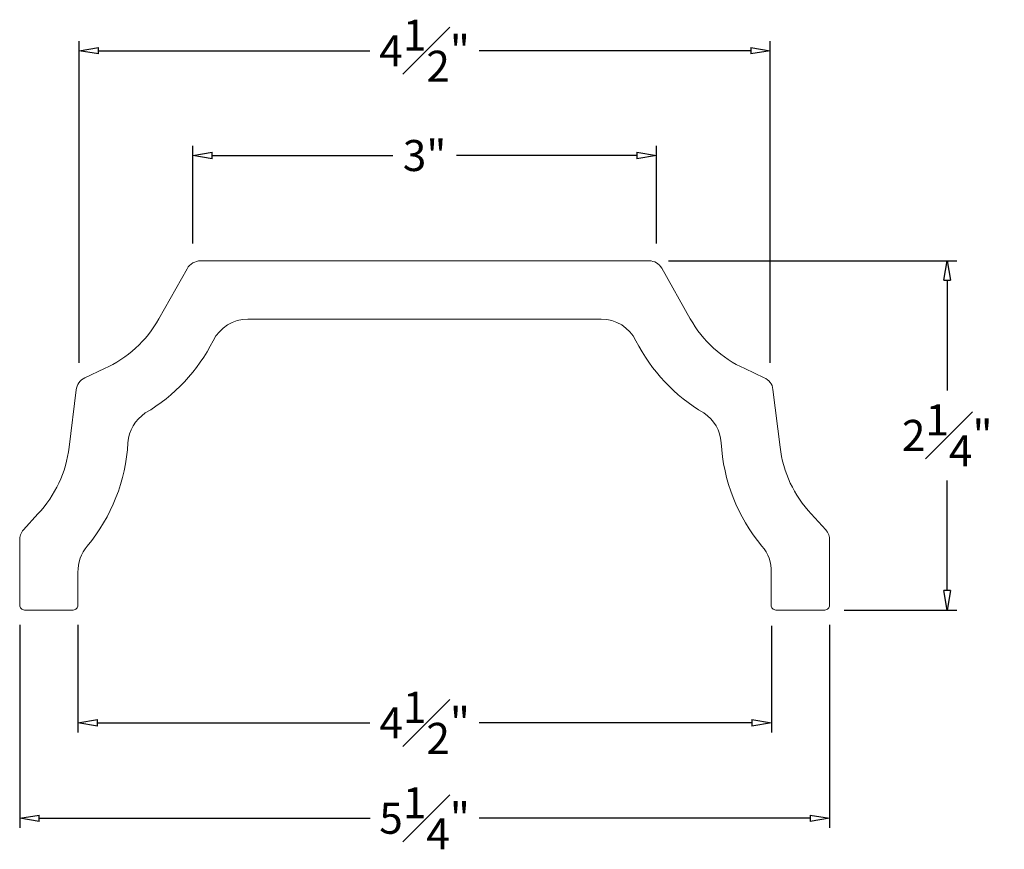
# Model space of a CAD drawing. Units: inches. Extents: x -26.7 to 18.2, y 0.9 to 9.2.
# Drawn here: x 11.9 to 18.2, y 3.1 to 8.4 of the extents above; entities that cross this region are included whole.
import ezdxf

# ---------------------------------------------------------------- set-up
doc = ezdxf.new("R2010")
doc.units = ezdxf.units.IN
doc.header["$MEASUREMENT"] = 0
doc.layers.get('0').update_dxf_attribs({"lineweight": 9})
doc.layers.get('Defpoints').update_dxf_attribs({"lineweight": 9})
doc.layers.add('Dims-CallOuts', color=7, linetype='Continuous', lineweight=9)
doc.styles.get("Standard").update_dxf_attribs({"font": 'ARIAL.TTF', "height": 0.2})
doc.dimstyles.new('Bruce1', dxfattribs={"dimtxt": 0.125, "dimasz": 0.125, "dimexe": 0.0625, "dimexo": 0.125, "dimgap": 0.09, "dimtad": 0, "dimtih": 1, "dimtoh": 1, "dimdec": 4, "dimzin": 0, "dimdsep": 46, "dimlunit": 4, "dimtxsty": 'Standard', "dimblk": 'CLOSEDBLANK', "dimcen": 0.09, "dimadec": 0, "dimazin": 0, "dimtfac": 1, "dimtdec": 4, "dimtofl": 0, "dimtmove": 0, "dimatfit": 3, "dimldrblk": 'CLOSEDBLANK', "dimfxl": 0, "dimfrac": 1, "dimtolj": 1, "dimtzin": 0, "dimarcsym": 0})

# ---------------------------------------------------------------- blocks, each defined once
blk = doc.blocks.new('_ClosedBlank')
at = {"color": 0, "linetype": 'ByBlock', "lineweight": -2}
for p, q in [((-1, 0.167), (0, 0)), ((-1, 0.167), (-1, -0.167)), ((0, 0), (-1, -0.167))]:
    blk.add_line(p, q, dxfattribs=at)
blk = doc.blocks.new('*D4')
at = {"layer": 'Defpoints', "color": 0}
for p in [(11.8757, 4.6348), (17.0898, 4.6348), (17.0898, 3.2627)]:
    blk.add_point(p, dxfattribs=at)
at = {"layer": 'Dims-CallOuts', "color": 0, "lineweight": -2}
for p, q in [((11.8757, 4.5098), (11.8757, 3.2002)), ((17.0898, 4.5098), (17.0898, 3.2002)), ((12.0007, 3.2627), (14.1318, 3.2627)), ((16.9648, 3.2627), (14.8337, 3.2627))]:
    blk.add_line(p, q, dxfattribs=at)
at = {"layer": 'Dims-CallOuts', "color": 0, "lineweight": -2, "xscale": 0.125, "yscale": 0.125, "zscale": 0.125, "rotation": 180}
blk.add_blockref('_ClosedBlank', (11.8757, 3.2627), dxfattribs=at)
at = {"layer": 'Dims-CallOuts', "color": 0, "lineweight": -2, "xscale": 0.125, "yscale": 0.125, "zscale": 0.125}
blk.add_blockref('_ClosedBlank', (17.0898, 3.2627), dxfattribs=at)
at = {"layer": 'Dims-CallOuts', "color": 0, "insert": (14.4828, 3.2627), "char_height": 0.2, "attachment_point": 5}
blk.add_mtext('\\A1;5{\\H1.000000x;\\S1#4;}"', dxfattribs=at)
blk = doc.blocks.new('*D5')
at = {"layer": 'Defpoints', "color": 0}
for p in [(12.2508, 4.6348), (16.7156, 4.6279), (12.2508, 3.8776)]:
    blk.add_point(p, dxfattribs=at)
at = {"layer": 'Dims-CallOuts', "color": 0, "lineweight": -2}
for p, q in [((12.2508, 4.5098), (12.2508, 3.8151)), ((16.7156, 4.5029), (16.7156, 3.8151)), ((12.3758, 3.8776), (14.1311, 3.8776)), ((16.5906, 3.8776), (14.8352, 3.8776))]:
    blk.add_line(p, q, dxfattribs=at)
at = {"layer": 'Dims-CallOuts', "color": 0, "lineweight": -2, "xscale": 0.125, "yscale": 0.125, "zscale": 0.125, "rotation": 180}
blk.add_blockref('_ClosedBlank', (12.2508, 3.8776), dxfattribs=at)
at = {"layer": 'Dims-CallOuts', "color": 0, "lineweight": -2, "xscale": 0.125, "yscale": 0.125, "zscale": 0.125}
blk.add_blockref('_ClosedBlank', (16.7156, 3.8776), dxfattribs=at)
at = {"layer": 'Dims-CallOuts', "color": 0, "insert": (14.4832, 3.8776), "char_height": 0.2, "attachment_point": 5}
blk.add_mtext('\\A1;4{\\H1.000000x;\\S1#2;}"', dxfattribs=at)
blk = doc.blocks.new('*D6')
at = {"layer": 'Defpoints', "color": 0}
for p in [(15.9755, 7.5336), (12.9901, 6.8423), (15.9755, 6.8423)]:
    blk.add_point(p, dxfattribs=at)
at = {"layer": 'Dims-CallOuts', "color": 0, "lineweight": -2}
for p, q in [((12.9901, 6.9673), (12.9901, 7.5961)), ((15.9755, 6.9673), (15.9755, 7.5961)), ((13.1151, 7.5336), (14.2779, 7.5336)), ((15.8505, 7.5336), (14.6877, 7.5336))]:
    blk.add_line(p, q, dxfattribs=at)
at = {"layer": 'Dims-CallOuts', "color": 0, "lineweight": -2, "xscale": 0.125, "yscale": 0.125, "zscale": 0.125, "rotation": 180}
blk.add_blockref('_ClosedBlank', (12.9901, 7.5336), dxfattribs=at)
at = {"layer": 'Dims-CallOuts', "color": 0, "lineweight": -2, "xscale": 0.125, "yscale": 0.125, "zscale": 0.125}
blk.add_blockref('_ClosedBlank', (15.9755, 7.5336), dxfattribs=at)
at = {"layer": 'Dims-CallOuts', "color": 0, "insert": (14.4828, 7.5336), "char_height": 0.2, "attachment_point": 5}
blk.add_mtext('\\A1;3"', dxfattribs=at)
blk = doc.blocks.new('*D7')
at = {"layer": 'Defpoints', "color": 0}
for p in [(16.708, 8.209), (12.2576, 6.0718), (16.708, 6.0718)]:
    blk.add_point(p, dxfattribs=at)
at = {"layer": 'Dims-CallOuts', "color": 0, "lineweight": -2}
for p, q in [((12.2576, 6.1968), (12.2576, 8.2715)), ((16.708, 6.1968), (16.708, 8.2715)), ((12.3826, 8.209), (14.1307, 8.209)), ((16.583, 8.209), (14.8348, 8.209))]:
    blk.add_line(p, q, dxfattribs=at)
at = {"layer": 'Dims-CallOuts', "color": 0, "lineweight": -2, "xscale": 0.125, "yscale": 0.125, "zscale": 0.125, "rotation": 180}
blk.add_blockref('_ClosedBlank', (12.2576, 8.209), dxfattribs=at)
at = {"layer": 'Dims-CallOuts', "color": 0, "lineweight": -2, "xscale": 0.125, "yscale": 0.125, "zscale": 0.125}
blk.add_blockref('_ClosedBlank', (16.708, 8.209), dxfattribs=at)
at = {"layer": 'Dims-CallOuts', "color": 0, "insert": (14.4828, 8.209), "char_height": 0.2, "attachment_point": 5}
blk.add_mtext('\\A1;4{\\H1.000000x;\\S1#2;}"', dxfattribs=at)
blk = doc.blocks.new('*D8')
at = {"layer": 'Defpoints', "color": 0}
for p in [(15.9286, 6.855), (17.0598, 4.6048), (17.8482, 4.6048)]:
    blk.add_point(p, dxfattribs=at)
at = {"layer": 'Dims-CallOuts', "color": 0, "lineweight": -2}
for p, q in [((16.0536, 6.855), (17.9107, 6.855)), ((17.8482, 6.73), (17.8482, 6.0203)), ((17.8482, 4.7298), (17.8482, 5.4395)), ((17.1848, 4.6048), (17.9107, 4.6048))]:
    blk.add_line(p, q, dxfattribs=at)
at = {"layer": 'Dims-CallOuts', "color": 0, "lineweight": -2, "xscale": 0.125, "yscale": 0.125, "zscale": 0.125}
for p, rotation in [((17.8482, 6.855), 90), ((17.8482, 4.6048), 270)]:
    blk.add_blockref('_ClosedBlank', p, dxfattribs=dict(at, rotation=rotation))
at = {"layer": 'Dims-CallOuts', "color": 0, "insert": (17.8482, 5.7299), "char_height": 0.2, "attachment_point": 5}
blk.add_mtext('\\A1;2{\\H1.000000x;\\S1#4;}"', dxfattribs=at)

msp = doc.modelspace()

# ---------------------------------------------------------------- linework, layer by layer
at = {"color": 7}
msp.add_line((15.92855, 6.85496), (14.48279, 6.85496), dxfattribs=at)
msp.add_lwpolyline([(15.84374, 6.34039, 0.1431414), (16.28134, 5.87452, -0.2337529), (16.39263, 5.68316, 0.1615238), (16.65517, 5.01693, -0.1854316), (16.71481, 4.8481), (16.71481, 4.63482, 0.4142136), (16.74481, 4.60482), (17.05983, 4.60482, 0.4142136), (17.08984, 4.63482), (17.08984, 5.05302, 0.2038875), (17.06575, 5.12175), (16.97239, 5.22415, -0.1595918), (16.77148, 5.65402), (16.72627, 6.02673, 0.2706841), (16.66953, 6.10146), (16.54409, 6.16033, -0.1595918), (16.19396, 6.4806), (16.00957, 6.80764, 0.2706841), (15.92855, 6.85496), (13.04111, 6.85496, 0.2706841), (12.954, 6.80408), (12.77161, 6.4806, -0.1595918), (12.42148, 6.16033), (12.29561, 6.10125, 0.2583484), (12.23882, 6.02277), (12.1941, 5.65402, -0.1595918), (11.99318, 5.22415), (11.89982, 5.12175, 0.2038875), (11.87574, 5.05302), (11.87574, 4.63482, 0.4142136), (11.90574, 4.60482), (12.22076, 4.60482, 0.4142136), (12.25076, 4.63482), (12.25076, 4.8481, -0.1854316), (12.3104, 5.01693, 0.1615238), (12.57294, 5.68316, -0.2337529), (12.68423, 5.87452, 0.1431414), (13.12183, 6.34039, -0.2847862), (13.34529, 6.47994), (15.62028, 6.47994, -0.2847862)], format="xyb", close=True, dxfattribs=at)

# ---------------------------------------------------------------- dimensions: what is measured, and where the dimension line sits
at = {"layer": 'Dims-CallOuts'}
for base, p1, p2, picture, middle in [((16.70801, 8.209), (12.25756, 6.07177), (16.70801, 6.07177), '*D7', (14.48279, 8.209)), ((17.08984, 3.26268), (11.87574, 4.63482), (17.08984, 4.63482), '*D4', (14.48279, 3.26268))]:
    dim = msp.add_linear_dim(base=base, p1=p1, p2=p2, dimstyle='Bruce1', override={"dimdec": 2}, dxfattribs=at)
    dim.commit()
    dim.dimension.update_dxf_attribs({"geometry": picture, "text_midpoint": middle})
dim = msp.add_linear_dim(base=(15.975464, 7.533555), p1=(12.990108, 6.842266), p2=(15.975464, 6.842266), dimstyle='Bruce1', dxfattribs=at)
dim.commit()
dim.dimension.update_dxf_attribs({"geometry": '*D6', "text_midpoint": (14.482786, 7.533555)})
dim = msp.add_linear_dim(base=(17.84823, 4.60482), p1=(15.92855, 6.85496), p2=(17.05983, 4.60482), angle=90, dimstyle='Bruce1', dxfattribs=at)
dim.commit()
dim.dimension.update_dxf_attribs({"geometry": '*D8', "text_midpoint": (17.84823, 5.72989)})
dim = msp.add_linear_dim(base=(12.25076, 3.87761), p1=(16.71563, 4.62788), p2=(12.25076, 4.63482), dimstyle='Bruce1', override={"dimdec": 2}, dxfattribs=at)
dim.commit()
dim.dimension.update_dxf_attribs({"geometry": '*D5', "text_midpoint": (14.48319, 3.87761), "dimtype": 160})

doc.saveas('drawing.dxf')
